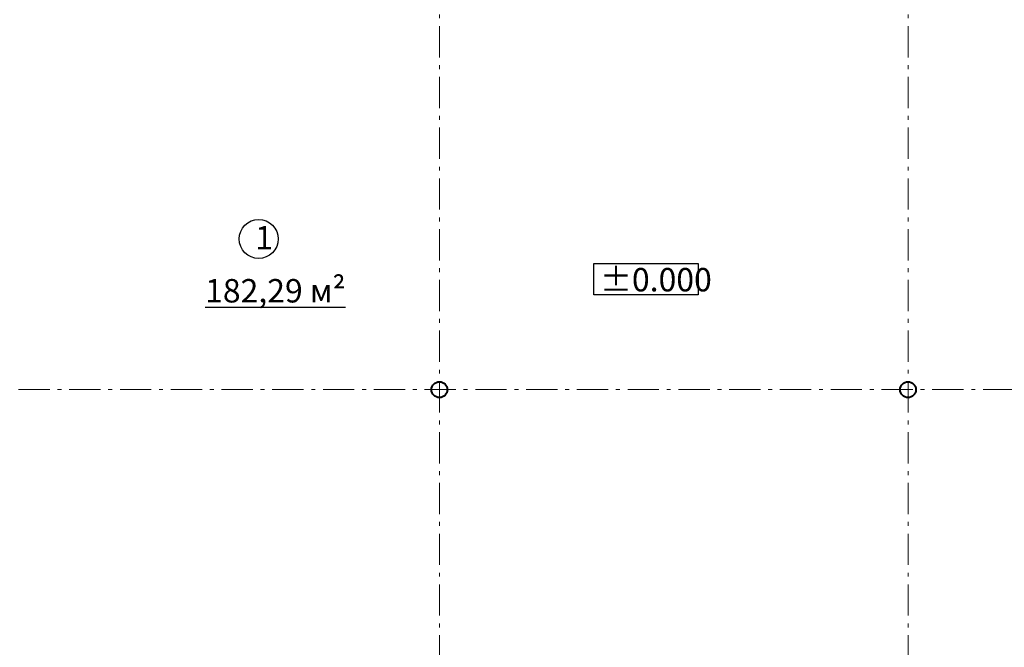
# Model space of a CAD drawing. Units: millimetres. Extents: x -1138384 to 1377202, y 576602 to 754802.
# Drawn here: x 1284627 to 1297233, y 724829 to 732867 of the extents above; entities that cross this region are included whole.
import ezdxf

# ---------------------------------------------------------------- set-up
doc = ezdxf.new("R2010")
doc.units = ezdxf.units.MM
doc.linetypes.add('CMD_AXIS', pattern=[6.5, 4, -1, 0.5, -1])
doc.layers.add('000_сущ колонна_Ном_пера__28', color=7, linetype='Continuous', lineweight=35, true_color=0xa80f02)
for name, color, linetype, lineweight in [('0_осевая', 5, 'CMD_AXIS', 15), ('0_стены', 7, 'Continuous', 40), ('Надписи дер. балок', 7, 'Continuous', 13)]:
    doc.layers.add(name, color=color, linetype=linetype, lineweight=lineweight)
doc.styles.add('GOST 2.304', font='CS_Gost2304.shx', dxfattribs={"oblique": 15})

msp = doc.modelspace()

# ---------------------------------------------------------------- linework, layer by layer
at = {"layer": '000_сущ колонна_Ном_пера__28', "linetype": 'Continuous'}
for centre in [(1290000.7, 728129.4), (1296000.7, 728129.4)]:
    msp.add_circle(centre, 101.5, dxfattribs=at)
at = {"layer": '0_осевая', "ltscale": 100}
for p, q in [((1296000.7, 716134.8), (1296000.7, 750121.9)), ((1290000.7, 716134.8), (1290000.7, 749729.4)), ((1276161.1, 728129.4), (1306089.5, 728129.4))]:
    msp.add_line(p, q, dxfattribs=at)
at = {"layer": '0_осевая', "lineweight": 5, "ltscale": 100}
msp.add_line((1276161.1, 728129.4), (1306089.5, 728129.4), dxfattribs=at)
at = {"layer": '0_стены', "color": 1}
for centre in [(1290000.7, 728129.4), (1296000.7, 728129.4)]:
    msp.add_circle(centre, 101.5, dxfattribs=at)
at = {"layer": 'Надписи дер. балок', "lineweight": -3}
msp.add_lwpolyline([(1291976.8, 729744.9), (1293313, 729744.9), (1293313, 729344.9), (1291976.8, 729344.9)], close=True, dxfattribs=at)
msp.add_circle((1287687.2, 730059), 250, dxfattribs=at)

# ---------------------------------------------------------------- texts
at = {"layer": 'Надписи дер. балок', "lineweight": -3, "char_height": 300, "attachment_point": 1, "style": 'GOST 2.304'}
for s, insert in [('1', (1287641.8, 730225.3)), ('±0.000', (1292056.4, 729687.5)), ('{\\L182,29 м²}', (1287000.9, 729545.8))]:
    msp.add_mtext(s, dxfattribs=dict(at, insert=insert))

doc.saveas('drawing.dxf')
